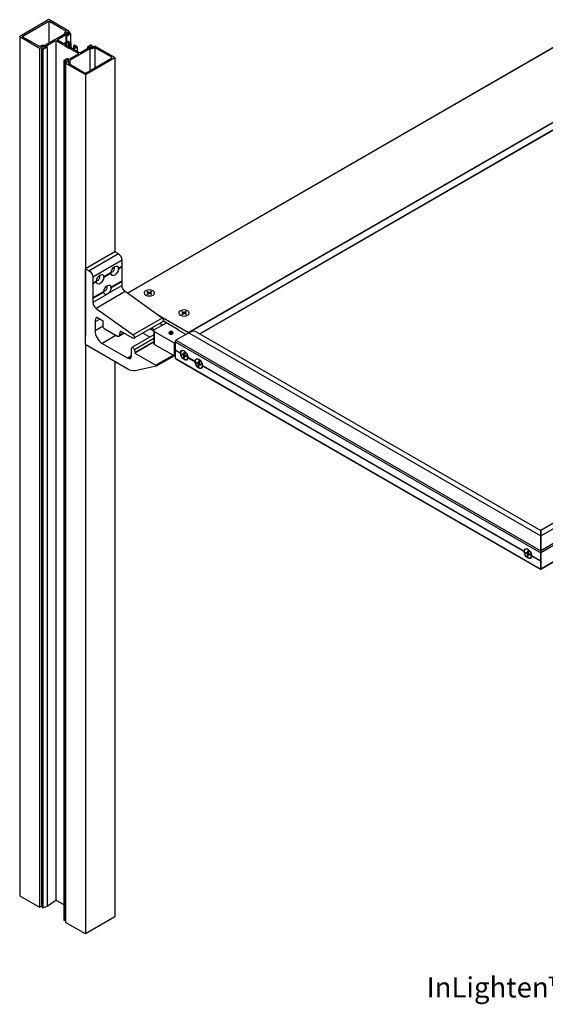
# Model space of a CAD drawing. Units: inches. Extents: x 0 to 75.1, y 0 to 47.9.
# Drawn here: x 43.8 to 52, y 24.8 to 40.1 of the extents above; entities that cross this region are included whole.
import ezdxf

# ---------------------------------------------------------------- set-up
doc = ezdxf.new("R2010")
doc.units = ezdxf.units.IN
doc.header["$MEASUREMENT"] = 0
doc.layers.get('0').update_dxf_attribs({"color": 4})
doc.styles.get("Standard").update_dxf_attribs({"font": 'arial.ttf'})

# ---------------------------------------------------------------- blocks, each defined once
blk = doc.blocks.new('ISO')
at = {"extrusion": (-0.707107, -0.408248, 0.57735)}
for p, q in [((-9.046, 5.101, -0.994), (-9.046, 4.681, -1.291)), ((-8.72, 4.841, -0.628), (-8.72, 4.696, -0.731)), ((-8.708, 4.829, -0.611), (-8.708, 4.702, -0.701)), ((-8.689, 4.893, -0.7), (-8.689, 4.848, -0.732)), ((-8.662, 4.911, -0.726), (-8.662, 4.858, -0.763)), ((-8.628, 4.866, -0.662), (-8.628, 4.687, -0.789)), ((-9.228, 4.584, -0.264), (-9.228, -12.04, -8.461)), ((-9.188, 4.595, -0.279), (-9.188, -12.02, -8.469)), ((-9.166, 4.574, -0.249), (-9.166, -12.045, -8.426)), ((-9.082, 4.605, -0.293), (-9.082, -12.02, -8.465)), ((-8.915, 4.726, -0.464), (-8.915, -11.899, -8.645)), ((-8.699, 4.64, -0.343), (-8.699, 4.632, -0.349)), ((-8.676, 4.697, -0.423), (-8.676, 4.618, -0.479)), ((-8.651, 4.675, -0.393), (-8.651, 4.604, -0.443)), ((-8.622, 4.683, -0.404), (-8.622, 4.597, -0.465)), ((-8.619, 4.594, -0.278), (-8.619, 4.586, -0.284)), ((-8.571, 4.629, -0.324), (-8.571, 4.585, -0.356)), ((-8.503, 4.608, -0.298), (-8.503, 4.522, -0.359)), ((-8.302, 4.599, -0.284), (-8.302, 4.57, -0.305)), ((-8.219, 4.63, -0.328), (-8.219, 4.59, -0.356)), ((-8.159, 4.587, -0.269), (-8.159, 4.201, -0.542)), ((-8.256, 4.57, -0.244), (-8.256, 4.151, -0.541)), ((-7.773, 4.398, -1.978), (-7.773, 0.642, -2.429)), ((-8.757, 4.338, 0.085), (-8.757, -12.287, -7.899)), ((-8.732, 4.332, 0.093), (-8.732, -12.293, -7.882)), ((-8.723, 4.293, 0.148), (-8.723, -12.332, -7.808)), ((-8.64, 4.326, 0.101), (-8.64, 4.274, 0.064)), ((-8.339, 4.071, 0.462), (-8.339, -0.99, -3.117))]:
    blk.add_line(p, q, dxfattribs=at)
for p, q in [((-9.612, 4.806, -0.577), (-9.612, -11.819, -4.893)), ((0.817, 4.661), (-7.529, -0.158)), ((-7.527, -0.159), (0.82, 4.66)), ((2.069, 3.939), (-6.345, -0.919)), ((2.05, 3.918), (-6.323, -0.916)), ((1.79, 3.624), (-6.123, -0.944)), ((1.79, 3.622), (-6.121, -0.945)), ((-7.773, 0.642), (-8.339, 0.315)), ((-7.702, 0.601), (-8.268, 0.274)), ((-7.702, 0.601), (-7.773, 0.642)), ((-7.632, 0.478), (-8.197, 0.152)), ((-7.632, 0.362), (-7.632, 0.478)), ((-8.339, -1.15), (-8.339, 0.315)), ((-8.339, 0.315), (-8.268, 0.274)), ((-7.845, 0.24), (-7.984, 0.159)), ((-7.845, 0.227), (-7.984, 0.146)), ((-7.702, 0.322), (-7.712, 0.316)), ((-7.632, 0.362), (-7.702, 0.322)), ((-7.632, 0.349), (-7.702, 0.309)), ((-7.632, 0.349), (-7.637, 0.359)), ((-7.632, 0.077), (-7.632, 0.349)), ((-8.197, 0.036), (-8.203, 0.033)), ((-8.203, 0.033), (-8.197, 0.023)), ((-8.197, 0.152), (-8.197, 0.036)), ((-8.127, 0.076), (-8.197, 0.036)), ((-8.127, 0.063), (-8.197, 0.023)), ((-8.197, 0.023), (-8.197, -0.25)), ((-7.984, 0.159), (-7.995, 0.153)), ((-7.632, 0.077), (-7.843, -0.045)), ((-7.632, 0.064), (-7.843, -0.058)), ((-7.632, 0.064), (-7.637, 0.073)), ((-7.632, -0.011), (-7.632, 0.064)), ((-7.986, -0.128), (-8.197, -0.25)), ((-7.986, -0.141), (-8.197, -0.263)), ((-7.926, -0.182), (-8.197, -0.338)), ((-7.569, -0.129), (-8.135, -0.455)), ((-7.903, -0.168), (-7.926, -0.182)), ((-7.632, -0.011), (-7.903, -0.168)), ((-7.843, -0.045), (-7.853, -0.051)), ((-6.853, -0.641), (-7.569, -0.129)), ((-7.15, -0.134), (-7.129, -0.146)), ((-7.15, -0.175), (-7.129, -0.163)), ((-7.14, -0.128), (-7.118, -0.14)), ((-7.14, -0.181), (-7.118, -0.169)), ((-7.129, -0.163), (-7.129, -0.175)), ((-7.123, -0.155), (-7.123, -0.172)), ((-7.118, -0.14), (-7.118, -0.169)), ((-7.068, -0.128), (-7.09, -0.14)), ((-7.09, -0.14), (-7.09, -0.169)), ((-7.068, -0.181), (-7.09, -0.169)), ((-7.085, -0.155), (-7.085, -0.172)), ((-7.058, -0.134), (-7.08, -0.146)), ((-7.08, -0.163), (-7.08, -0.175)), ((-7.058, -0.175), (-7.08, -0.163)), ((-8.197, -0.25), (-8.203, -0.253)), ((-8.203, -0.253), (-8.197, -0.263)), ((-8.197, -0.263), (-8.197, -0.338)), ((-8.135, -0.455), (-7.419, -0.967)), ((-6.96, -0.564), (-6.345, -0.919)), ((-6.478, -0.522), (-6.457, -0.534)), ((-6.478, -0.563), (-6.457, -0.551)), ((-6.468, -0.516), (-6.446, -0.528)), ((-6.468, -0.569), (-6.446, -0.557)), ((-6.457, -0.551), (-6.457, -0.563)), ((-6.451, -0.542), (-6.451, -0.559)), ((-6.446, -0.528), (-6.446, -0.557)), ((-6.396, -0.516), (-6.418, -0.528)), ((-6.418, -0.528), (-6.418, -0.557)), ((-6.396, -0.569), (-6.418, -0.557)), ((-6.413, -0.542), (-6.413, -0.559)), ((-6.386, -0.522), (-6.408, -0.534)), ((-6.408, -0.551), (-6.408, -0.563)), ((-6.386, -0.563), (-6.408, -0.551)), ((-8.064, -0.66), (-8.155, -0.712)), ((-8.155, -0.712), (-8.155, -0.886)), ((-8.123, -0.627), (-8.123, -0.628)), ((-7.999, -0.698), (-8.12, -0.628)), ((-7.999, -0.795), (-7.999, -0.698)), ((-6.853, -0.641), (-7.419, -0.967)), ((-6.837, -0.706), (-7.402, -1.032)), ((-7.003, -0.864), (-6.77, -0.73)), ((-6.901, -0.743), (-6.847, -0.774)), ((-6.829, -0.695), (-6.566, -0.848)), ((-7.999, -0.796), (-8.155, -0.886)), ((-7.722, -0.995), (-7.963, -0.856)), ((-7.589, -0.934), (-7.697, -0.997)), ((-7.677, -0.917), (-7.688, -0.981)), ((-7.598, -0.929), (-7.688, -0.981)), ((-7.648, -0.901), (-7.677, -0.917)), ((-7.422, -1.03), (-7.642, -0.904)), ((-7.095, -1.008), (-7.228, -0.932)), ((-7.018, -0.895), (-7.091, -0.853)), ((-7.008, -0.868), (-7.063, -0.836)), ((-7.018, -0.885), (-7.018, -1.13)), ((-6.619, -1.127), (-7.003, -0.905)), ((-7.003, -1.15), (-7.003, -0.905)), ((-6.723, -0.938), (-6.723, -0.934)), ((-6.705, -0.914), (-6.712, -0.918)), ((-6.706, -0.929), (-6.7, -0.917)), ((-6.691, -0.938), (-6.706, -0.929)), ((-6.7, -0.917), (-6.679, -0.913)), ((-6.7, -0.932), (-6.7, -0.917)), ((-6.67, -0.934), (-6.691, -0.938)), ((-6.679, -0.913), (-6.664, -0.922)), ((-6.679, -0.936), (-6.679, -0.913)), ((-6.664, -0.922), (-6.67, -0.934)), ((-6.665, -0.914), (-6.658, -0.918)), ((-6.647, -0.938), (-6.647, -0.934)), ((-6.341, -0.926), (-6.589, -1.068)), ((-6.569, -0.846), (-6.573, -0.847)), ((-6.573, -0.852), (-6.573, -0.847)), ((-6.573, -0.852), (-6.393, -0.956)), ((-6.341, -0.926), (0.465, -4.855)), ((-6.183, -0.91), (0.465, -4.748)), ((-7.75, -0.979), (-8.014, -1.131)), ((-8.014, -1.131), (-7.521, -1.415)), ((-7.018, -0.963), (-7.442, -1.208)), ((-7.018, -1.036), (-7.394, -1.253)), ((-7.018, -1.1), (-7.386, -1.313)), ((-7.018, -1.109), (-7.382, -1.319)), ((-6.619, -1.372), (-6.619, -1.127)), ((-6.606, -1.125), (-6.61, -1.127)), ((-6.61, -1.372), (-6.61, -1.127)), ((-6.606, -1.099), (0.465, -5.182)), ((-6.606, -1.099), (-6.606, -1.253)), ((-6.589, -1.068), (0.465, -5.141)), ((-8.339, -1.15), (-8.339, -12.554, -4.315)), ((-7.521, -1.627), (-8.335, -1.157)), ((-7.451, -1.374), (-7.451, -1.226)), ((-7.394, -1.253), (-7.386, -1.313)), ((-7.382, -1.319), (-6.976, -1.554)), ((-7.003, -1.15), (-6.619, -1.372)), ((-6.606, -1.253), (-6.501, -1.314)), ((-6.603, -1.255), (-6.606, -1.26)), ((-6.606, -1.26), (-6.501, -1.321)), ((-6.606, -1.26), (-6.606, -1.414)), ((-6.47, -1.329), (-6.449, -1.341)), ((-6.435, -1.309), (-6.435, -1.333)), ((-6.435, -1.333), (-6.424, -1.327)), ((-6.424, -1.314), (-6.424, -1.34)), ((-7.773, -1.481, -2.712), (-7.773, -12.227, -7.027)), ((-7.451, -1.374), (-7.521, -1.415)), ((-6.64, -1.36), (-6.976, -1.554)), ((-6.619, -1.372), (-6.97, -1.574)), ((-6.61, -1.372), (-6.606, -1.37)), ((-6.606, -1.414), (0.465, -5.497)), ((-6.601, -1.426), (0.465, -5.505)), ((-6.47, -1.341), (-6.449, -1.354)), ((-6.449, -1.354), (-6.424, -1.34)), ((-6.439, -1.342), (-6.424, -1.334)), ((-6.435, -1.378), (-6.41, -1.364)), ((-6.435, -1.403), (-6.435, -1.378)), ((-6.424, -1.409), (-6.424, -1.384)), ((-6.42, -1.375), (-6.405, -1.367)), ((-6.389, -1.377), (-6.41, -1.364)), ((-6.41, -1.376), (-6.4, -1.37)), ((-6.389, -1.388), (-6.41, -1.376)), ((-6.358, -1.397), (-6.218, -1.477)), ((-6.358, -1.403), (-6.218, -1.484)), ((-6.188, -1.493), (-6.166, -1.505)), ((-6.188, -1.504), (-6.166, -1.517)), ((-6.166, -1.517), (-6.141, -1.503)), ((-6.156, -1.506), (-6.141, -1.497)), ((-6.152, -1.472), (-6.152, -1.497)), ((-6.152, -1.497), (-6.141, -1.491)), ((-6.142, -1.478), (-6.141, -1.503)), ((-6.971, -1.574), (-7.379, -1.658)), ((-6.152, -1.541), (-6.127, -1.527)), ((-6.152, -1.566), (-6.152, -1.541)), ((-6.142, -1.572), (-6.141, -1.547)), ((-6.137, -1.538), (-6.123, -1.53)), ((-6.106, -1.54), (-6.127, -1.527)), ((-6.127, -1.539), (-6.117, -1.533)), ((-6.106, -1.552), (-6.127, -1.539)), ((-6.075, -1.56), (0.146, -5.152)), ((-6.075, -1.567), (0.146, -5.158)), ((0.465, -4.855), (2.073, -3.926)), ((1.849, -3.948), (0.465, -4.748)), ((2.423, -4.01), (0.465, -5.141)), ((2.448, -4.036), (0.465, -5.182)), ((2.448, -4.352), (0.465, -5.497)), ((2.441, -4.364), (0.465, -5.505)), ((0.465, -4.748), (0.465, -4.855)), ((0.465, -4.855), (0.465, -4.748)), ((0.465, -5.141), (0.465, -4.855)), ((0.465, -4.855), (0.465, -5.141)), ((0.465, -5.141), (0.465, -5.182)), ((0.465, -5.182), (0.465, -5.141)), ((0.176, -5.167), (0.198, -5.179)), ((0.176, -5.179), (0.198, -5.191)), ((0.198, -5.191), (0.223, -5.177)), ((0.208, -5.18), (0.223, -5.171)), ((0.212, -5.146), (0.212, -5.171)), ((0.212, -5.171), (0.223, -5.165)), ((0.212, -5.216), (0.237, -5.201)), ((0.212, -5.241), (0.212, -5.216)), ((0.222, -5.152), (0.223, -5.177)), ((0.222, -5.247), (0.223, -5.222)), ((0.227, -5.213), (0.241, -5.204)), ((0.258, -5.214), (0.237, -5.201)), ((0.237, -5.214), (0.247, -5.207)), ((0.258, -5.226), (0.237, -5.214)), ((0.289, -5.234), (0.465, -5.336)), ((0.289, -5.241), (0.465, -5.342)), ((0.465, -5.336), (0.465, -5.182)), ((0.465, -5.182), (0.465, -5.497)), ((0.465, -5.497), (0.465, -5.342)), ((0.465, -5.497), (0.465, -5.505)), ((0.465, -5.505), (0.465, -5.497)), ((-9.612, -11.819, -4.824), (-9.228, -12.04, -4.511)), ((-9.082, -12.02, -4.54), (-8.915, -11.899, -8.6)), ((-8.915, -11.899, -4.71), (-8.757, -11.985, -4.588)), ((-9.228, -12.04, -8.416), (-9.188, -12.02, -4.539)), ((-9.188, -12.02, -4.539), (-9.164, -12.048, -4.5)), ((-9.164, -12.048, -4.5), (-9.082, -12.02, -4.54)), ((-8.757, -12.287, -7.853), (-8.741, -12.296, -4.149)), ((-8.741, -12.296, -4.149), (-8.732, -12.293, -7.835)), ((-8.339, -12.554, -3.785), (-8.723, -12.332, -7.761)), ((-7.773, -12.227, -4.247), (-8.339, -12.554, -3.785))]:
    blk.add_line(p, q)
at = {"extrusion": (0.707107, 0.408248, -0.57735)}
blk.add_line((-8.226, 4.137, 1.622), (-7.886, 4.332, -1.16), dxfattribs=at)
at = {"extrusion": (-2.77556e-17, 0.816497, 0.57735), "elevation": 3.591}
for points in [[(8.63, -3.344, 0.414214), (8.63, -3.355), (8.638, -3.364, 0.414214), (8.649, -3.364), (8.653, -3.36), (8.645, -3.352), (8.655, -3.341), (8.69, -3.319, -0.354119), (8.7, -3.32), (8.712, -3.332), (8.712, -3.37, -0.198912), (8.71, -3.376), (8.689, -3.397), (8.681, -3.389), (8.662, -3.428), (9.046, -3.812), (9.612, -3.246), (9.228, -2.862), (9.188, -2.881), (9.197, -2.889), (9.176, -2.91, -0.198912), (9.17, -2.913), (9.132, -2.913), (9.12, -2.9, -0.354119), (9.118, -2.89), (9.141, -2.855), (9.152, -2.845), (9.16, -2.853), (9.164, -2.849, 0.414214), (9.164, -2.838), (9.155, -2.83, 0.414214), (9.144, -2.83), (9.087, -2.887, 0.414214), (9.087, -2.909), (9.093, -2.902), (9.105, -2.914, -0.414214), (9.105, -2.926), (8.929, -3.101, -0.414214), (8.901, -3.101), (8.731, -2.931), (8.725, -2.931), (8.725, -2.925), (8.66, -2.86), (8.654, -2.86), (8.654, -2.854), (8.484, -2.684, -0.414214), (8.484, -2.655), (8.659, -2.48, -0.414214), (8.671, -2.48), (8.682, -2.492), (8.676, -2.498, 0.414214), (8.698, -2.498), (8.755, -2.441, 0.414214), (8.755, -2.429), (8.747, -2.421, 0.414214), (8.735, -2.421), (8.732, -2.425), (8.74, -2.433), (8.729, -2.444), (8.694, -2.466, -0.354119), (8.684, -2.465), (8.672, -2.453), (8.672, -2.415, -0.198912), (8.675, -2.409), (8.695, -2.388), (8.704, -2.396), (8.723, -2.357), (8.339, -1.973), (7.773, -2.539), (8.157, -2.923), (8.196, -2.904), (8.188, -2.896), (8.209, -2.875, -0.198912), (8.215, -2.872), (8.253, -2.872), (8.265, -2.884, -0.354119), (8.266, -2.894), (8.243, -2.93), (8.233, -2.94), (8.225, -2.932), (8.221, -2.935, 0.414214), (8.221, -2.947), (8.229, -2.955, 0.414214), (8.241, -2.955), (8.298, -2.898, 0.414214), (8.298, -2.876), (8.292, -2.883), (8.28, -2.871, -0.414214), (8.28, -2.859), (8.433, -2.706, -0.414214), (8.461, -2.706), (8.569, -2.814, -0.414214), (8.569, -2.826), (8.511, -2.884, 0.414214), (8.511, -2.923), (8.551, -2.963), (8.569, -2.945, 1), (8.561, -2.936), (8.561, -2.936, -0.414214), (8.552, -2.936), (8.529, -2.913, -0.414214), (8.529, -2.905), (8.59, -2.844, -0.414214), (8.599, -2.844), (8.621, -2.867, -0.414214), (8.621, -2.875), (8.621, -2.875, 1), (8.63, -2.884), (8.634, -2.88), (8.705, -2.95), (8.701, -2.955, 1), (8.709, -2.964), (8.71, -2.963, -0.414214), (8.718, -2.963), (8.741, -2.986, -0.414214), (8.741, -2.995), (8.68, -3.055, -0.414214), (8.671, -3.055), (8.649, -3.033, -0.414214), (8.649, -3.024), (8.649, -3.024, 1), (8.64, -3.015), (8.622, -3.034), (8.662, -3.074, 0.414214), (8.701, -3.074), (8.759, -3.016, -0.414214), (8.77, -3.016), (8.878, -3.124, -0.414214), (8.878, -3.152), (8.725, -3.305, -0.414214), (8.714, -3.305), (8.702, -3.293), (8.708, -3.287, 0.414214), (8.687, -3.287)], [(9.169, -2.945, 0.198912), (9.199, -2.932), (9.206, -2.925, -0.414214), (9.246, -2.925), (9.246, -2.926, -0.267949), (9.248, -2.933), (9.343, -3.029, -0.274462), (9.352, -3.031), (9.549, -3.229, -0.414214), (9.549, -3.263), (9.063, -3.749, -0.414214), (9.029, -3.749), (8.831, -3.552, -0.274462), (8.828, -3.543), (8.733, -3.448, -0.267949), (8.725, -3.446), (8.725, -3.446, -0.414214), (8.725, -3.406), (8.732, -3.399, 0.198912), (8.744, -3.369), (8.744, -3.335, -0.198912), (8.747, -3.329), (9.129, -2.947, -0.198912), (9.135, -2.945)], [(8.64, -2.416, -0.198912), (8.653, -2.386), (8.66, -2.379, 0.414214), (8.66, -2.339), (8.659, -2.339, 0.267949), (8.652, -2.337), (8.556, -2.242, 0.274462), (8.553, -2.233), (8.356, -2.035, 0.414214), (8.322, -2.035), (7.835, -2.522, 0.414214), (7.835, -2.556), (8.033, -2.754, 0.274462), (8.042, -2.756), (8.137, -2.852, 0.267949), (8.139, -2.859), (8.139, -2.86, 0.414214), (8.179, -2.86), (8.186, -2.853, -0.198912), (8.215, -2.84), (8.25, -2.84, 0.198912), (8.256, -2.838), (8.638, -2.456, 0.198912), (8.64, -2.45)]]:
    blk.add_lwpolyline(points, format="xyb", close=True, dxfattribs=at)
for centre, major_axis, start_param, end_param in [((-7.702, 0.519), (-0.05, 0.0866), 3.926991, 5.497787), ((-7.815, 0.299), (-0.0257, -0.0445), 6.22097, 9.486993), ((-8.098, 0.135), (-0.0257, -0.0445), 6.22097, 9.486993), ((-7.957, -0.069), (-0.0257, -0.0445), 6.22097, 9.486993), ((-7.104, -0.155), (-0.0584, 0), 5.37445, 5.621124), ((-7.104, -0.155), (0.0584, 0), 3.803654, 4.050328), ((-7.143, -0.155), (0.02, 0), 5.507547, 7.058824), ((-7.104, -0.132), (0.02, 0), 3.93675, 5.488028), ((-7.104, -0.177), (-0.02, 0), 3.93675, 5.488028), ((-7.065, -0.155), (-0.02, 0), 5.507547, 7.058824), ((-7.104, -0.155), (-0.0584, 0), 3.803654, 4.050328), ((-7.104, -0.155), (0.0584, 0), 5.37445, 5.621124), ((-8.127, -0.379), (0.05, -0.0866), 3.926991, 5.378879), ((-6.432, -0.542), (-0.0584, 0), 5.37445, 5.621124), ((-6.432, -0.542), (0.0584, 0), 3.803654, 4.050328), ((-6.471, -0.542), (0.02, 0), 5.507547, 7.058824), ((-6.432, -0.52), (0.02, 0), 3.93675, 5.488028), ((-6.432, -0.565), (-0.02, 0), 3.93675, 5.488028), ((-6.393, -0.542), (-0.02, 0), 5.507547, 7.058824), ((-6.432, -0.542), (-0.0584, 0), 3.803654, 4.050328), ((-6.432, -0.542), (0.0584, 0), 5.37445, 5.621124), ((-8.014, -0.794), (-0.1, 0.173), 0.104996, 0.785398), ((-8.12, -0.632), (-0.003, 0.0052), 5.497787, 6.388181), ((-6.857, -0.671), (0.02, -0.0346), 0, 2.237286), ((-8.014, -0.968), (0.1, -0.173), 3.926991, 5.497787), ((-7.642, -0.944), (-0.025, 0.0433), 5.497787, 6.894051), ((-6.685, -0.934), (-0.038, 0), 5.497787, 6.581207), ((-6.685, -0.934), (0.038, 0), 5.985163, 7.068583), ((-6.568, -0.85), (-0.006, 0), 5.497787, 7.068583), ((-6.341, -1.184), (0.158, 0.274), 0, 0.785398), ((-6.968, -1.13), (-0.05, 0), 0, 0.785398), ((-6.589, -1.089), (-0.0125, -0.0217), 3.926991, 5.497787), ((-7.382, -1.314), (0.003, -0.0052), 4.101524, 5.497787), ((-6.43, -1.359), (0.0292, -0.0506), 3.803654, 4.050328), ((-6.449, -1.325), (0.01, -0.0173), 5.507547, 7.058824), ((-6.43, -1.359), (-0.0292, 0.0506), 5.37445, 5.621124), ((-7.521, -1.334), (0.05, -0.0866), 5.497787, 7.068583), ((-6.614, -1.37), (0.006, 0), 3.926991, 5.497787), ((-6.589, -1.404), (-0.0125, -0.0217), 5.497787, 6.283185), ((-6.449, -1.37), (-0.01, 0.0173), 3.93675, 5.488028), ((-6.43, -1.359), (0.0292, -0.0506), 5.37445, 5.621124), ((-6.41, -1.348), (0.01, -0.0173), 3.93675, 5.488028), ((-6.41, -1.392), (-0.01, 0.0173), 5.507547, 7.058824), ((-6.43, -1.359), (-0.0292, 0.0506), 3.803654, 4.050328), ((-6.147, -1.522), (0.0292, -0.0506), 3.803654, 4.050328), ((-6.166, -1.488), (0.01, -0.0173), 5.507547, 7.058824), ((-6.166, -1.533), (-0.01, 0.0173), 3.93675, 5.488028), ((-6.147, -1.522), (-0.0292, 0.0506), 5.37445, 5.621124), ((-6.127, -1.511), (0.01, -0.0173), 3.93675, 5.488028), ((-6.147, -1.522), (0.0292, -0.0506), 5.37445, 5.621124), ((-6.127, -1.556), (-0.01, 0.0173), 5.507547, 7.058824), ((-6.147, -1.522), (-0.0292, 0.0506), 3.803654, 4.050328), ((0.217, -5.196), (0.0292, -0.0506), 3.803654, 4.050328), ((0.198, -5.163), (0.01, -0.0173), 5.507547, 7.058824), ((0.198, -5.208), (-0.01, 0.0173), 3.93675, 5.488028), ((0.217, -5.196), (-0.0292, 0.0506), 5.37445, 5.621124), ((0.217, -5.196), (0.0292, -0.0506), 5.37445, 5.621124), ((0.237, -5.185), (0.01, -0.0173), 3.93675, 5.488028), ((0.237, -5.23), (-0.01, 0.0173), 5.507547, 7.058824), ((0.217, -5.196), (-0.0292, 0.0506), 3.803654, 4.050328)]:
    blk.add_ellipse(centre, major_axis=major_axis, ratio=0.57735, start_param=start_param, end_param=end_param)
at = {"extrusion": (0, 0, -1)}
for centre, major_axis, ratio, start_param, end_param in [((-8.268, 0.193), (0.05, -0.0866), 0.57735, 3.926991, 5.497787), ((-8.056, 0.111), (0.0507, 0.0878), 0.57735, 4.005968, 6.989606), ((-7.589, -0.051), (0.226, -0.392), 0.314066, 2.521971, 2.566422), ((-7.773, 0.274), (0.0507, 0.0878), 0.57735, 4.005968, 6.989606), ((-7.773, 0.274), (-0.0507, -0.0878), 0.57735, 4.005968, 6.989606), ((-7.589, -0.051), (0.226, -0.392), 0.314066, 3.716763, 3.761214), ((-7.872, -0.215), (0.226, -0.392), 0.314066, 2.521971, 2.566422), ((-8.056, 0.111), (-0.0507, -0.0878), 0.57735, 4.005968, 6.989606), ((-7.872, -0.215), (0.226, -0.392), 0.314066, 3.716763, 3.761214), ((-7.915, -0.093), (0.0507, 0.0878), 0.57735, 4.005968, 6.989606), ((-7.73, -0.419), (0.226, -0.392), 0.314066, 2.521971, 2.566422), ((-7.915, -0.093), (-0.0507, -0.0878), 0.57735, 5.664152, 6.989606), ((-7.915, -0.093), (-0.0507, -0.0878), 0.57735, 4.005968, 5.331423), ((-7.73, -0.419), (0.226, -0.392), 0.314066, 3.716763, 3.761214), ((-7.561, -0.052), (-0.05, 0.0866), 0.57735, 4.045899, 5.497787), ((-7.104, -0.155), (-0.101, 0), 0.57735, 3.926991, 10.210176), ((-7.104, -0.155), (-0.101, 0), 0.57735, 3.926991, 10.210176), ((-7.104, -0.156), (0.0558, 0), 0.57735, 3.825992, 4.056514), ((-7.104, -0.156), (0.0558, 0), 0.57735, 5.368264, 5.598786), ((-6.432, -0.542), (-0.101, 0), 0.57735, 3.926991, 10.210176), ((-6.432, -0.542), (-0.101, 0), 0.57735, 3.926991, 10.210176), ((-6.432, -0.544), (0.0558, 0), 0.57735, 3.825992, 4.056514), ((-6.432, -0.544), (0.0558, 0), 0.57735, 5.368264, 5.598786), ((-7.963, -0.815), (-0.025, 0.0433), 0.57735, 3.926991, 5.497787), ((-6.968, -0.885), (-0.05, 0), 0.57735, 5.497787, 7.068583), ((-6.685, -0.925), (-0.0442, 0), 0.57735, 3.926991, 10.210176), ((-6.685, -0.925), (-0.0281, 0), 0.57735, 3.926991, 10.210176), ((-6.566, -0.88), (0.02, -0.0346), 0.57735, 3.926991, 4.679465), ((-6.345, -0.924), (0.003, -0.0052), 0.57735, 3.926991, 5.334916), ((-7.722, -0.954), (0.025, -0.0433), 0.57735, 5.67232, 7.068583), ((-7.422, -0.998), (0.02, -0.0346), 0.57735, 4.045899, 7.068583), ((-6.614, -1.125), (-0.006, 0), 0.57735, 3.926991, 5.497787), ((-8.335, -1.152), (-0.003, 0.0052), 0.57735, 3.926991, 5.497787), ((-7.422, -1.243), (-0.02, 0.0346), 0.57735, 5.497787, 8.464847), ((-6.43, -1.359), (0.0507, -0.0878), 0.57735, 3.926991, 10.210176), ((-6.43, -1.359), (-0.0507, 0.0878), 0.57735, 5.537245, 8.599922), ((-6.43, -1.359), (0.0507, -0.0878), 0.57735, 5.537245, 8.599922), ((-6.428, -1.358), (-0.0279, 0.0483), 0.57735, 5.368264, 5.598786), ((-6.428, -1.358), (-0.0279, 0.0483), 0.57735, 3.825992, 4.056514), ((-6.428, -1.358), (0.0507, -0.0878), 0.57735, 5.478763, 5.516811), ((-6.147, -1.522), (0.0507, -0.0878), 0.57735, 3.926991, 10.210176), ((-6.147, -1.522), (-0.0507, 0.0878), 0.57735, 5.537245, 8.599922), ((-6.147, -1.522), (0.0507, -0.0878), 0.57735, 5.537245, 8.599922), ((-6.146, -1.521), (-0.0279, 0.0483), 0.57735, 5.368264, 5.598786), ((-7.521, -1.334), (0.179, -0.311), 0.57735, 0.189783, 0.785398), ((-6.976, -1.564), (0.006, -0.0104), 0.57735, 3.926991, 6.472968), ((-6.146, -1.521), (-0.0279, 0.0483), 0.57735, 3.825992, 4.056514), ((-6.145, -1.521), (0.0507, -0.0878), 0.57735, 5.478763, 5.516811), ((0.217, -5.196), (-0.0507, 0.0878), 0.57735, 5.537245, 8.599922), ((0.217, -5.196), (0.0507, -0.0878), 0.57735, 3.926991, 10.210176), ((0.217, -5.196), (0.0507, -0.0878), 0.57735, 5.537245, 8.599922), ((0.218, -5.196), (-0.0279, 0.0483), 0.57735, 5.368264, 5.598786), ((0.218, -5.196), (-0.0279, 0.0483), 0.57735, 3.825992, 4.056514), ((0.219, -5.195), (0.0507, -0.0878), 0.57735, 5.478763, 5.516811)]:
    blk.add_ellipse(centre, major_axis=major_axis, ratio=ratio, start_param=start_param, end_param=end_param, dxfattribs=at)
for points, knots in [([(-7.15, -0.175), (-7.15, -0.175), (-7.15, -0.175), (-7.149, -0.175), (-7.149, -0.175), (-7.149, -0.175), (-7.149, -0.175), (-7.149, -0.175)], [0.02719988, 0.02719988, 0.02719988, 0.02719988, 0.03405212, 0.03405212, 0.04087544, 0.04087544, 0.04214661, 0.04214661, 0.04214661, 0.04214661]), ([(-7.139, -0.181), (-7.14, -0.18), (-7.14, -0.18), (-7.142, -0.18), (-7.142, -0.179), (-7.144, -0.178), (-7.144, -0.178), (-7.146, -0.177), (-7.146, -0.177), (-7.147, -0.176), (-7.148, -0.176), (-7.149, -0.175)], [1.4562714, 1.4562714, 1.4562714, 1.4562714, 1.4941921, 1.4941921, 1.545476, 1.545476, 1.59676, 1.59676, 1.6480439, 1.6480439, 1.6993278, 1.6993278, 1.6993278, 1.6993278]), ([(-7.14, -0.128), (-7.14, -0.128), (-7.139, -0.128), (-7.139, -0.129), (-7.139, -0.129), (-7.138, -0.13), (-7.138, -0.13), (-7.138, -0.13)], [0.02719988, 0.02719988, 0.02719988, 0.02719988, 0.03405212, 0.03405212, 0.04087544, 0.04087544, 0.04639225, 0.04639225, 0.04639225, 0.04639225]), ([(-7.07, -0.13), (-7.07, -0.13), (-7.07, -0.13), (-7.07, -0.129), (-7.069, -0.129), (-7.069, -0.128), (-7.068, -0.128), (-7.068, -0.128)], [0.06242792, 0.06242792, 0.06242792, 0.06242792, 0.06794473, 0.06794473, 0.07476805, 0.07476805, 0.08162029, 0.08162029, 0.08162029, 0.08162029]), ([(-7.06, -0.175), (-7.06, -0.176), (-7.061, -0.176), (-7.062, -0.177), (-7.063, -0.177), (-7.064, -0.178), (-7.065, -0.178), (-7.066, -0.179), (-7.067, -0.18), (-7.068, -0.18), (-7.068, -0.18), (-7.069, -0.181)], [6.1546538, 6.1546538, 6.1546538, 6.1546538, 6.2059377, 6.2059377, 6.2572217, 6.2572217, 6.3085056, 6.3085056, 6.3597896, 6.3597896, 6.3977103, 6.3977103, 6.3977103, 6.3977103]), ([(-7.06, -0.175), (-7.06, -0.175), (-7.06, -0.175), (-7.059, -0.175), (-7.059, -0.175), (-7.059, -0.175), (-7.058, -0.175), (-7.058, -0.175)], [0.06667356, 0.06667356, 0.06667356, 0.06667356, 0.06794473, 0.06794473, 0.07476805, 0.07476805, 0.08162029, 0.08162029, 0.08162029, 0.08162029]), ([(-6.478, -0.563), (-6.478, -0.563), (-6.478, -0.563), (-6.477, -0.563), (-6.477, -0.563), (-6.477, -0.563), (-6.477, -0.563), (-6.477, -0.563)], [0.02719988, 0.02719988, 0.02719988, 0.02719988, 0.03405212, 0.03405212, 0.04087544, 0.04087544, 0.04214661, 0.04214661, 0.04214661, 0.04214661]), ([(-6.467, -0.569), (-6.468, -0.568), (-6.468, -0.568), (-6.47, -0.567), (-6.47, -0.567), (-6.472, -0.566), (-6.472, -0.566), (-6.474, -0.565), (-6.474, -0.565), (-6.476, -0.564), (-6.476, -0.564), (-6.477, -0.563)], [1.4562714, 1.4562714, 1.4562714, 1.4562714, 1.4941921, 1.4941921, 1.545476, 1.545476, 1.59676, 1.59676, 1.6480439, 1.6480439, 1.6993278, 1.6993278, 1.6993278, 1.6993278]), ([(-6.468, -0.516), (-6.468, -0.516), (-6.468, -0.516), (-6.467, -0.517), (-6.467, -0.517), (-6.467, -0.518), (-6.466, -0.518), (-6.466, -0.518)], [0.02719988, 0.02719988, 0.02719988, 0.02719988, 0.03405212, 0.03405212, 0.04087544, 0.04087544, 0.04639225, 0.04639225, 0.04639225, 0.04639225]), ([(-6.398, -0.518), (-6.398, -0.518), (-6.398, -0.518), (-6.398, -0.517), (-6.397, -0.517), (-6.397, -0.516), (-6.397, -0.516), (-6.396, -0.516)], [0.06242792, 0.06242792, 0.06242792, 0.06242792, 0.06794473, 0.06794473, 0.07476805, 0.07476805, 0.08162029, 0.08162029, 0.08162029, 0.08162029]), ([(-6.388, -0.563), (-6.388, -0.564), (-6.389, -0.564), (-6.39, -0.565), (-6.391, -0.565), (-6.392, -0.566), (-6.393, -0.566), (-6.394, -0.567), (-6.395, -0.567), (-6.396, -0.568), (-6.397, -0.568), (-6.397, -0.569)], [6.1546538, 6.1546538, 6.1546538, 6.1546538, 6.2059377, 6.2059377, 6.2572217, 6.2572217, 6.3085056, 6.3085056, 6.3597896, 6.3597896, 6.3977103, 6.3977103, 6.3977103, 6.3977103]), ([(-6.388, -0.563), (-6.388, -0.563), (-6.388, -0.563), (-6.387, -0.563), (-6.387, -0.563), (-6.387, -0.563), (-6.386, -0.563), (-6.386, -0.563)], [0.06667356, 0.06667356, 0.06667356, 0.06667356, 0.06794473, 0.06794473, 0.07476805, 0.07476805, 0.08162029, 0.08162029, 0.08162029, 0.08162029]), ([(-6.434, -1.31), (-6.434, -1.31), (-6.434, -1.31), (-6.434, -1.31), (-6.434, -1.31), (-6.435, -1.309), (-6.435, -1.309), (-6.435, -1.309)], [0.06667356, 0.06667356, 0.06667356, 0.06667356, 0.06794473, 0.06794473, 0.07476805, 0.07476805, 0.08162029, 0.08162029, 0.08162029, 0.08162029]), ([(-6.434, -1.31), (-6.433, -1.31), (-6.433, -1.31), (-6.431, -1.311), (-6.431, -1.311), (-6.429, -1.312), (-6.429, -1.313), (-6.427, -1.313), (-6.427, -1.314), (-6.425, -1.315), (-6.425, -1.315), (-6.424, -1.315)], [6.1546538, 6.1546538, 6.1546538, 6.1546538, 6.2059377, 6.2059377, 6.2572217, 6.2572217, 6.3085056, 6.3085056, 6.3597896, 6.3597896, 6.3977103, 6.3977103, 6.3977103, 6.3977103]), ([(-6.468, -1.341), (-6.468, -1.341), (-6.468, -1.341), (-6.469, -1.341), (-6.469, -1.341), (-6.47, -1.341), (-6.47, -1.341), (-6.47, -1.341)], [0.06242792, 0.06242792, 0.06242792, 0.06242792, 0.06794473, 0.06794473, 0.07476805, 0.07476805, 0.08162029, 0.08162029, 0.08162029, 0.08162029]), ([(-6.435, -1.403), (-6.435, -1.403), (-6.435, -1.402), (-6.434, -1.402), (-6.434, -1.401), (-6.434, -1.401), (-6.434, -1.401), (-6.433, -1.4)], [0.02719988, 0.02719988, 0.02719988, 0.02719988, 0.03405212, 0.03405212, 0.04087544, 0.04087544, 0.04639225, 0.04639225, 0.04639225, 0.04639225]), ([(-6.389, -1.376), (-6.389, -1.377), (-6.389, -1.377), (-6.389, -1.379), (-6.389, -1.379), (-6.389, -1.381), (-6.389, -1.382), (-6.389, -1.383), (-6.389, -1.384), (-6.389, -1.386), (-6.389, -1.386), (-6.389, -1.387)], [1.4562714, 1.4562714, 1.4562714, 1.4562714, 1.4941921, 1.4941921, 1.545476, 1.545476, 1.59676, 1.59676, 1.6480439, 1.6480439, 1.6993278, 1.6993278, 1.6993278, 1.6993278]), ([(-6.389, -1.388), (-6.389, -1.388), (-6.389, -1.388), (-6.389, -1.388), (-6.389, -1.387), (-6.389, -1.387), (-6.389, -1.387), (-6.389, -1.387)], [0.02719988, 0.02719988, 0.02719988, 0.02719988, 0.03405212, 0.03405212, 0.04087544, 0.04087544, 0.04214661, 0.04214661, 0.04214661, 0.04214661]), ([(-6.185, -1.505), (-6.185, -1.505), (-6.185, -1.505), (-6.186, -1.505), (-6.186, -1.505), (-6.187, -1.505), (-6.187, -1.504), (-6.188, -1.504)], [0.06242792, 0.06242792, 0.06242792, 0.06242792, 0.06794473, 0.06794473, 0.07476805, 0.07476805, 0.08162029, 0.08162029, 0.08162029, 0.08162029]), ([(-6.151, -1.473), (-6.151, -1.473), (-6.151, -1.473), (-6.151, -1.473), (-6.152, -1.473), (-6.152, -1.472), (-6.152, -1.472), (-6.152, -1.472)], [0.06667356, 0.06667356, 0.06667356, 0.06667356, 0.06794473, 0.06794473, 0.07476805, 0.07476805, 0.08162029, 0.08162029, 0.08162029, 0.08162029]), ([(-6.151, -1.473), (-6.15, -1.473), (-6.15, -1.474), (-6.148, -1.474), (-6.148, -1.475), (-6.146, -1.475), (-6.146, -1.476), (-6.144, -1.477), (-6.144, -1.477), (-6.143, -1.478), (-6.142, -1.478), (-6.142, -1.479)], [6.1546538, 6.1546538, 6.1546538, 6.1546538, 6.2059377, 6.2059377, 6.2572217, 6.2572217, 6.3085056, 6.3085056, 6.3597896, 6.3597896, 6.3977103, 6.3977103, 6.3977103, 6.3977103]), ([(-6.152, -1.566), (-6.152, -1.566), (-6.152, -1.566), (-6.152, -1.565), (-6.151, -1.565), (-6.151, -1.564), (-6.151, -1.564), (-6.151, -1.564)], [0.02719988, 0.02719988, 0.02719988, 0.02719988, 0.03405212, 0.03405212, 0.04087544, 0.04087544, 0.04639225, 0.04639225, 0.04639225, 0.04639225]), ([(-6.106, -1.539), (-6.106, -1.54), (-6.106, -1.541), (-6.106, -1.542), (-6.106, -1.543), (-6.106, -1.544), (-6.106, -1.545), (-6.106, -1.547), (-6.106, -1.547), (-6.106, -1.549), (-6.106, -1.55), (-6.107, -1.55)], [1.4562714, 1.4562714, 1.4562714, 1.4562714, 1.4941921, 1.4941921, 1.545476, 1.545476, 1.59676, 1.59676, 1.6480439, 1.6480439, 1.6993278, 1.6993278, 1.6993278, 1.6993278]), ([(-6.106, -1.552), (-6.106, -1.551), (-6.106, -1.551), (-6.106, -1.551), (-6.107, -1.551), (-6.107, -1.55), (-6.107, -1.55), (-6.107, -1.55)], [0.02719988, 0.02719988, 0.02719988, 0.02719988, 0.03405212, 0.03405212, 0.04087544, 0.04087544, 0.04214661, 0.04214661, 0.04214661, 0.04214661]), ([(0.179, -5.179), (0.179, -5.179), (0.179, -5.179), (0.178, -5.179), (0.178, -5.179), (0.177, -5.179), (0.177, -5.179), (0.176, -5.179)], [0.06242792, 0.06242792, 0.06242792, 0.06242792, 0.06794473, 0.06794473, 0.07476805, 0.07476805, 0.08162029, 0.08162029, 0.08162029, 0.08162029]), ([(0.213, -5.147), (0.213, -5.147), (0.213, -5.147), (0.213, -5.147), (0.212, -5.147), (0.212, -5.147), (0.212, -5.146), (0.212, -5.146)], [0.06667356, 0.06667356, 0.06667356, 0.06667356, 0.06794473, 0.06794473, 0.07476805, 0.07476805, 0.08162029, 0.08162029, 0.08162029, 0.08162029]), ([(0.212, -5.241), (0.212, -5.24), (0.212, -5.24), (0.212, -5.239), (0.213, -5.239), (0.213, -5.238), (0.213, -5.238), (0.213, -5.238)], [0.02719988, 0.02719988, 0.02719988, 0.02719988, 0.03405212, 0.03405212, 0.04087544, 0.04087544, 0.04639225, 0.04639225, 0.04639225, 0.04639225]), ([(0.213, -5.147), (0.214, -5.148), (0.214, -5.148), (0.216, -5.149), (0.216, -5.149), (0.218, -5.15), (0.218, -5.15), (0.22, -5.151), (0.22, -5.151), (0.221, -5.152), (0.222, -5.152), (0.222, -5.153)], [6.1546538, 6.1546538, 6.1546538, 6.1546538, 6.2059377, 6.2059377, 6.2572217, 6.2572217, 6.3085056, 6.3085056, 6.3597896, 6.3597896, 6.3977103, 6.3977103, 6.3977103, 6.3977103]), ([(0.257, -5.214), (0.258, -5.214), (0.258, -5.215), (0.258, -5.216), (0.258, -5.217), (0.258, -5.219), (0.258, -5.219), (0.258, -5.221), (0.258, -5.222), (0.258, -5.223), (0.258, -5.224), (0.257, -5.225)], [1.4562714, 1.4562714, 1.4562714, 1.4562714, 1.4941921, 1.4941921, 1.545476, 1.545476, 1.59676, 1.59676, 1.6480439, 1.6480439, 1.6993278, 1.6993278, 1.6993278, 1.6993278]), ([(0.258, -5.226), (0.258, -5.226), (0.258, -5.225), (0.258, -5.225), (0.257, -5.225), (0.257, -5.225), (0.257, -5.225), (0.257, -5.225)], [0.02719988, 0.02719988, 0.02719988, 0.02719988, 0.03405212, 0.03405212, 0.04087544, 0.04087544, 0.04214661, 0.04214661, 0.04214661, 0.04214661])]:
    blk.add_open_spline(points, degree=3, knots=knots)
for points, weights in [([(-7.133, -0.144), (-7.136, -0.137), (-7.138, -0.13)], [1.01708091953, 1.01159601976, 1.00217121073]), ([(-7.07, -0.13), (-7.073, -0.137), (-7.075, -0.144)], [1.00217121073, 1.01159601976, 1.01708091953]), ([(-6.462, -0.532), (-6.464, -0.525), (-6.466, -0.518)], [1.01708091953, 1.01159601976, 1.00217121073]), ([(-6.398, -0.518), (-6.401, -0.525), (-6.403, -0.532)], [1.00217121073, 1.01159601976, 1.01708091953]), ([(-6.468, -1.341), (-6.46, -1.34), (-6.454, -1.339)], [1.00217121073, 1.01159601976, 1.01708091953]), ([(-6.424, -1.39), (-6.429, -1.395), (-6.433, -1.4)], [1.01708091953, 1.01159601976, 1.00217121073]), ([(-6.185, -1.505), (-6.177, -1.503), (-6.171, -1.502)], [1.00217121073, 1.01159601976, 1.01708091953]), ([(-6.141, -1.553), (-6.146, -1.558), (-6.151, -1.564)], [1.01708091953, 1.01159601976, 1.00217121073]), ([(0.179, -5.179), (0.187, -5.178), (0.193, -5.176)], [1.00217121073, 1.01159601976, 1.01708091953]), ([(0.223, -5.227), (0.218, -5.232), (0.213, -5.238)], [1.01708091953, 1.01159601976, 1.00217121073])]:
    blk.add_rational_spline(points, weights, degree=2)

msp = doc.modelspace()

# ---------------------------------------------------------------- block references
at = {"xscale": 0.8, "yscale": 0.8, "zscale": 0.8}
msp.add_blockref('ISO', (51.53098, 35.95569), dxfattribs=at)

# ---------------------------------------------------------------- texts
at = {"color": 2, "insert": (53.58713, 25.24115), "char_height": 0.3125, "width": 12.8669, "attachment_point": 2}
msp.add_mtext('InLighten™ INTERIOR LIGHT SHELF', dxfattribs=at)

doc.saveas('drawing.dxf')
